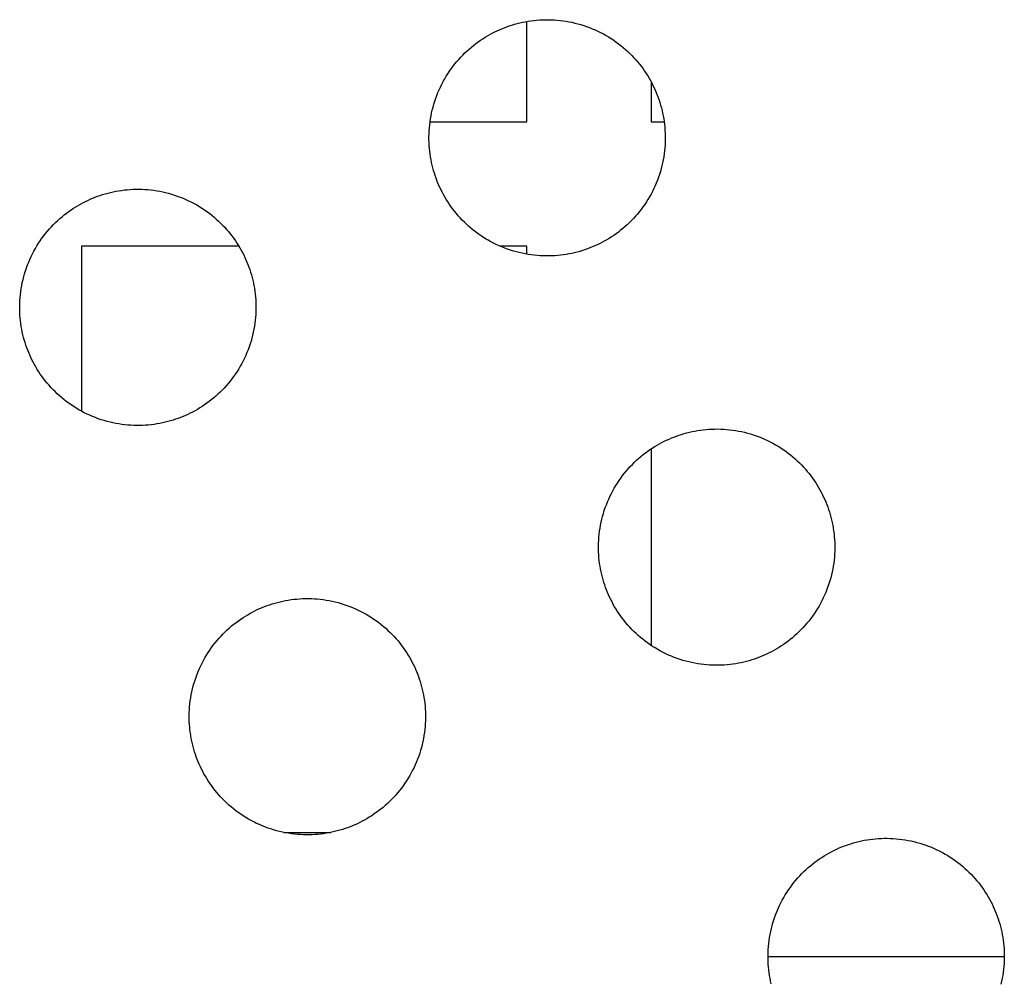
# Model space of a CAD drawing. Units: inches. Extents: x -402 to 683, y -146 to 299.
# Drawn here: x -156 to -149, y 138 to 144 of the extents above; entities that cross this region are included whole.
import ezdxf

# ---------------------------------------------------------------- set-up
doc = ezdxf.new("R2010")
doc.units = ezdxf.units.IN
doc.header["$MEASUREMENT"] = 0
doc.layers.add('Make2D$Visible$Curves', color=7, linetype='Continuous', true_color=0x000000)

msp = doc.modelspace()

# ---------------------------------------------------------------- linework, layer by layer
at = {"layer": 'Make2D$Visible$Curves', "lineweight": -3}
for points in [[(-152.6363, 143.7536), (-152.6209, 143.7598), (-152.6052, 143.7656), (-152.5893, 143.7712), (-152.573, 143.7765), (-152.5566, 143.7814), (-152.5399, 143.786), (-152.5229, 143.7903), (-152.5057, 143.7941), (-152.4884, 143.7976), (-152.4708, 143.8007), (-152.453, 143.8034), (-152.4351, 143.8057), (-152.4169, 143.8075), (-152.3987, 143.8089), (-152.3803, 143.8099), (-152.3618, 143.8104), (-152.3431, 143.8105), (-152.3244, 143.8101), (-152.3057, 143.8092), (-152.2868, 143.8079), (-152.268, 143.806), (-152.2491, 143.8037), (-152.2302, 143.8009), (-152.2114, 143.7976), (-152.1926, 143.7938), (-152.1738, 143.7895), (-152.1552, 143.7847), (-152.1366, 143.7794), (-152.1181, 143.7737), (-152.0998, 143.7675), (-152.0817, 143.7607), (-152.0637, 143.7536), (-152.0459, 143.7459), (-152.0283, 143.7378), (-152.0109, 143.7293), (-151.9938, 143.7203), (-151.977, 143.7109), (-151.9604, 143.7011), (-151.9441, 143.6908), (-151.9281, 143.6802), (-151.9124, 143.6692), (-151.8971, 143.6579), (-151.8821, 143.6462), (-151.8675, 143.6341), (-151.8532, 143.6218), (-151.8393, 143.6091), (-151.8258, 143.5962), (-151.8127, 143.583), (-151.8, 143.5695), (-151.7876, 143.5558), (-151.7757, 143.5419), (-151.7642, 143.5278), (-151.7531, 143.5135), (-151.7425, 143.499), (-151.7322, 143.4844), (-151.7224, 143.4697), (-151.713, 143.4548), (-151.704, 143.4398), (-151.6954, 143.4247), (-151.6873, 143.4096), (-151.6795, 143.3944), (-151.6722, 143.3792), (-151.6653, 143.3639), (-151.6588, 143.3487), (-151.6526, 143.3332), (-151.6467, 143.3176), (-151.6411, 143.3016), (-151.6358, 143.2854), (-151.6309, 143.2689), (-151.6263, 143.2522), (-151.6221, 143.2353), (-151.6182, 143.2181), (-151.6147, 143.2007), (-151.6116, 143.1831), (-151.6089, 143.1654), (-151.6067, 143.1474), (-151.6048, 143.1293), (-151.6034, 143.111), (-151.6024, 143.0926), (-151.6019, 143.0741), (-151.6018, 143.0555), (-151.6022, 143.0368), (-151.6031, 143.018), (-151.6045, 142.9992), (-151.6063, 142.9803), (-151.6086, 142.9615), (-151.6115, 142.9426), (-151.6148, 142.9237), (-151.6186, 142.9049), (-151.6228, 142.8862), (-151.6276, 142.8675), (-151.6329, 142.8489), (-151.6386, 142.8305), (-151.6449, 142.8122), (-151.6516, 142.794), (-151.6588, 142.776), (-151.6664, 142.7582), (-151.6745, 142.7406), (-151.683, 142.7233), (-151.692, 142.7062), (-151.7014, 142.6893), (-151.7113, 142.6727), (-151.7215, 142.6564), (-151.7321, 142.6405), (-151.7431, 142.6248), (-151.7544, 142.6095), (-151.7661, 142.5945), (-151.7782, 142.5798), (-151.7905, 142.5656), (-151.8032, 142.5517), (-151.8161, 142.5381), (-151.8293, 142.525), (-151.8428, 142.5123), (-151.8565, 142.5), (-151.8704, 142.4881), (-151.8845, 142.4766), (-151.8988, 142.4655), (-151.9133, 142.4548), (-151.9279, 142.4446), (-151.9427, 142.4347), (-151.9575, 142.4253), (-151.9725, 142.4163), (-151.9876, 142.4078), (-152.0027, 142.3996), (-152.0179, 142.3919), (-152.0331, 142.3846), (-152.0484, 142.3776), (-152.0637, 142.3711)], [(-152.4774, 143.1634), (-152.4774, 143.7996)], [(-152.0637, 142.3711), (-152.0791, 142.3649), (-152.0948, 142.359), (-152.1107, 142.3534), (-152.1269, 142.3482), (-152.1434, 142.3432), (-152.1601, 142.3386), (-152.1771, 142.3344), (-152.1942, 142.3305), (-152.2116, 142.3271), (-152.2292, 142.324), (-152.247, 142.3213), (-152.2649, 142.319), (-152.283, 142.3172), (-152.3013, 142.3157), (-152.3197, 142.3148), (-152.3382, 142.3142), (-152.3568, 142.3142), (-152.3755, 142.3146), (-152.3943, 142.3155), (-152.4131, 142.3168), (-152.432, 142.3187), (-152.4509, 142.321), (-152.4697, 142.3238), (-152.4886, 142.3271), (-152.5074, 142.3309), (-152.5262, 142.3352), (-152.5448, 142.34), (-152.5634, 142.3452), (-152.5818, 142.351), (-152.6002, 142.3572), (-152.6183, 142.3639), (-152.6363, 142.3711), (-152.6541, 142.3787), (-152.6717, 142.3868), (-152.6891, 142.3954), (-152.7062, 142.4044), (-152.723, 142.4138), (-152.7396, 142.4236), (-152.7559, 142.4338), (-152.7719, 142.4444), (-152.7875, 142.4554), (-152.8029, 142.4668), (-152.8179, 142.4785), (-152.8325, 142.4905), (-152.8468, 142.5029), (-152.8607, 142.5155), (-152.8742, 142.5285), (-152.8873, 142.5417), (-152.9, 142.5551), (-152.9123, 142.5688), (-152.9243, 142.5828), (-152.9358, 142.5969), (-152.9468, 142.6112), (-152.9575, 142.6256), (-152.9678, 142.6403), (-152.9776, 142.655), (-152.987, 142.6699), (-152.996, 142.6849), (-153.0045, 142.6999), (-153.0127, 142.7151), (-153.0204, 142.7303), (-153.0278, 142.7455), (-153.0347, 142.7607), (-153.0412, 142.776), (-153.0474, 142.7914), (-153.0533, 142.8071), (-153.0589, 142.8231), (-153.0642, 142.8393), (-153.0691, 142.8558), (-153.0737, 142.8725), (-153.0779, 142.8894), (-153.0818, 142.9066), (-153.0853, 142.924), (-153.0884, 142.9415), (-153.0911, 142.9593), (-153.0933, 142.9773), (-153.0952, 142.9954), (-153.0966, 143.0136), (-153.0976, 143.032), (-153.0981, 143.0506), (-153.0981, 143.0692), (-153.0977, 143.0879), (-153.0969, 143.1067), (-153.0955, 143.1255), (-153.0937, 143.1443), (-153.0913, 143.1632), (-153.0885, 143.1821), (-153.0852, 143.2009), (-153.0814, 143.2197), (-153.0771, 143.2385), (-153.0724, 143.2572), (-153.0671, 143.2757), (-153.0613, 143.2942), (-153.0551, 143.3125), (-153.0484, 143.3307), (-153.0412, 143.3487), (-153.0336, 143.3664), (-153.0255, 143.384), (-153.0169, 143.4014), (-153.008, 143.4185), (-152.9986, 143.4354), (-152.9887, 143.4519), (-152.9785, 143.4682), (-152.9679, 143.4842), (-152.9569, 143.4999), (-152.9455, 143.5152), (-152.9338, 143.5302), (-152.9218, 143.5448), (-152.9094, 143.5591), (-152.8968, 143.573), (-152.8839, 143.5865), (-152.8706, 143.5996), (-152.8572, 143.6124), (-152.8435, 143.6247), (-152.8296, 143.6366), (-152.8155, 143.6481), (-152.8012, 143.6592), (-152.7867, 143.6699), (-152.7721, 143.6801), (-152.7573, 143.6899), (-152.7424, 143.6993), (-152.7275, 143.7083), (-152.7124, 143.7169), (-152.6973, 143.725), (-152.6821, 143.7328), (-152.6668, 143.7401), (-152.6516, 143.747), (-152.6363, 143.7536)], [(-151.69, 143.4148), (-151.69, 143.1634)], [(-153.0913, 143.1634), (-152.4774, 143.1634)], [(-151.69, 143.1634), (-151.6087, 143.1634)], [(-154.6558, 141.2974), (-154.6712, 141.2912), (-154.6869, 141.2853), (-154.7029, 141.2797), (-154.7191, 141.2745), (-154.7355, 141.2695), (-154.7522, 141.265), (-154.7692, 141.2607), (-154.7864, 141.2569), (-154.8037, 141.2534), (-154.8213, 141.2503), (-154.8391, 141.2476), (-154.8571, 141.2453), (-154.8752, 141.2435), (-154.8934, 141.242), (-154.9118, 141.2411), (-154.9303, 141.2406), (-154.949, 141.2405), (-154.9677, 141.2409), (-154.9864, 141.2418), (-155.0053, 141.2431), (-155.0241, 141.245), (-155.043, 141.2473), (-155.0619, 141.2501), (-155.0807, 141.2534), (-155.0995, 141.2572), (-155.1183, 141.2615), (-155.1369, 141.2663), (-155.1555, 141.2715), (-155.174, 141.2773), (-155.1923, 141.2835), (-155.2104, 141.2902), (-155.2284, 141.2974), (-155.2462, 141.3051), (-155.2638, 141.3132), (-155.2812, 141.3217), (-155.2983, 141.3307), (-155.3151, 141.3401), (-155.3317, 141.3499), (-155.348, 141.3601), (-155.364, 141.3707), (-155.3797, 141.3817), (-155.395, 141.3931), (-155.41, 141.4048), (-155.4246, 141.4168), (-155.4389, 141.4292), (-155.4528, 141.4418), (-155.4663, 141.4548), (-155.4794, 141.468), (-155.4922, 141.4815), (-155.5045, 141.4951), (-155.5164, 141.5091), (-155.5279, 141.5232), (-155.539, 141.5375), (-155.5496, 141.552), (-155.5599, 141.5666), (-155.5697, 141.5813), (-155.5791, 141.5962), (-155.5881, 141.6112), (-155.5967, 141.6262), (-155.6048, 141.6414), (-155.6126, 141.6566), (-155.6199, 141.6718), (-155.6268, 141.6871), (-155.6334, 141.7023), (-155.6395, 141.7177), (-155.6454, 141.7334), (-155.651, 141.7494), (-155.6563, 141.7656), (-155.6612, 141.7821), (-155.6658, 141.7988), (-155.67, 141.8157), (-155.6739, 141.8329), (-155.6774, 141.8503), (-155.6805, 141.8679), (-155.6832, 141.8856), (-155.6855, 141.9036), (-155.6873, 141.9217), (-155.6887, 141.94), (-155.6897, 141.9584), (-155.6902, 141.9769), (-155.6903, 141.9955), (-155.6899, 142.0142), (-155.689, 142.033), (-155.6876, 142.0518), (-155.6858, 142.0707), (-155.6835, 142.0895), (-155.6807, 142.1084), (-155.6774, 142.1272), (-155.6736, 142.1461), (-155.6693, 142.1648), (-155.6645, 142.1835), (-155.6592, 142.202), (-155.6535, 142.2205), (-155.6472, 142.2388), (-155.6405, 142.257), (-155.6334, 142.275), (-155.6257, 142.2928), (-155.6176, 142.3103), (-155.6091, 142.3277), (-155.6001, 142.3448), (-155.5907, 142.3617), (-155.5809, 142.3783), (-155.5706, 142.3945), (-155.56, 142.4105), (-155.549, 142.4262), (-155.5377, 142.4415), (-155.526, 142.4565), (-155.5139, 142.4712), (-155.5016, 142.4854), (-155.4889, 142.4993), (-155.476, 142.5128), (-155.4628, 142.526), (-155.4493, 142.5387), (-155.4356, 142.551), (-155.4217, 142.5629), (-155.4076, 142.5744), (-155.3933, 142.5855), (-155.3788, 142.5962), (-155.3642, 142.6064), (-155.3494, 142.6162), (-155.3346, 142.6256), (-155.3196, 142.6346), (-155.3045, 142.6432), (-155.2894, 142.6514), (-155.2742, 142.6591), (-155.259, 142.6664), (-155.2437, 142.6734), (-155.2284, 142.6799)], [(-155.2284, 142.6799), (-155.213, 142.6861), (-155.1973, 142.692), (-155.1814, 142.6975), (-155.1652, 142.7028), (-155.1487, 142.7077), (-155.132, 142.7123), (-155.115, 142.7166), (-155.0979, 142.7204), (-155.0805, 142.7239), (-155.0629, 142.727), (-155.0451, 142.7297), (-155.0272, 142.732), (-155.0091, 142.7338), (-154.9908, 142.7352), (-154.9724, 142.7362), (-154.9539, 142.7367), (-154.9353, 142.7368), (-154.9166, 142.7364), (-154.8978, 142.7355), (-154.879, 142.7342), (-154.8601, 142.7323), (-154.8412, 142.73), (-154.8224, 142.7272), (-154.8035, 142.7239), (-154.7847, 142.7201), (-154.766, 142.7158), (-154.7473, 142.711), (-154.7287, 142.7058), (-154.7103, 142.7), (-154.6919, 142.6938), (-154.6738, 142.6871), (-154.6558, 142.6799), (-154.638, 142.6722), (-154.6204, 142.6641), (-154.6031, 142.6556), (-154.5859, 142.6466), (-154.5691, 142.6372), (-154.5525, 142.6274), (-154.5362, 142.6172), (-154.5202, 142.6065), (-154.5046, 142.5955), (-154.4892, 142.5842), (-154.4742, 142.5725), (-154.4596, 142.5605), (-154.4453, 142.5481), (-154.4314, 142.5354), (-154.4179, 142.5225), (-154.4048, 142.5093), (-154.3921, 142.4958), (-154.3798, 142.4821), (-154.3678, 142.4682), (-154.3563, 142.4541), (-154.3453, 142.4398), (-154.3346, 142.4253), (-154.3243, 142.4107), (-154.3145, 142.396), (-154.3051, 142.3811), (-154.2961, 142.3661), (-154.2876, 142.351), (-154.2794, 142.3359), (-154.2717, 142.3207), (-154.2643, 142.3055), (-154.2574, 142.2902), (-154.2509, 142.275), (-154.2447, 142.2595), (-154.2388, 142.2439), (-154.2332, 142.2279), (-154.228, 142.2117), (-154.223, 142.1952), (-154.2184, 142.1785), (-154.2142, 142.1616), (-154.2103, 142.1444), (-154.2068, 142.127), (-154.2037, 142.1094), (-154.2011, 142.0917), (-154.1988, 142.0737), (-154.1969, 142.0556), (-154.1955, 142.0373), (-154.1945, 142.0189), (-154.194, 142.0004), (-154.194, 141.9818), (-154.1944, 141.9631), (-154.1952, 141.9443), (-154.1966, 141.9255), (-154.1984, 141.9066), (-154.2008, 141.8878), (-154.2036, 141.8689), (-154.2069, 141.85), (-154.2107, 141.8312), (-154.215, 141.8125), (-154.2197, 141.7938), (-154.225, 141.7752), (-154.2308, 141.7568), (-154.237, 141.7385), (-154.2437, 141.7203), (-154.2509, 141.7023), (-154.2585, 141.6845), (-154.2666, 141.6669), (-154.2752, 141.6496), (-154.2842, 141.6325), (-154.2936, 141.6156), (-154.3034, 141.599), (-154.3136, 141.5827), (-154.3242, 141.5668), (-154.3352, 141.5511), (-154.3466, 141.5358), (-154.3583, 141.5208), (-154.3703, 141.5061), (-154.3827, 141.4919), (-154.3953, 141.478), (-154.4083, 141.4645), (-154.4215, 141.4513), (-154.4349, 141.4386), (-154.4486, 141.4263), (-154.4625, 141.4144), (-154.4767, 141.4029), (-154.491, 141.3918), (-154.5054, 141.3811), (-154.52, 141.3709), (-154.5348, 141.361), (-154.5497, 141.3516), (-154.5647, 141.3427), (-154.5797, 141.3341), (-154.5948, 141.3259), (-154.61, 141.3182), (-154.6253, 141.3109), (-154.6405, 141.3039), (-154.6558, 141.2974)], [(-155.2981, 142.376), (-155.2981, 141.3306)], [(-154.302, 142.376), (-155.2981, 142.376)], [(-152.4774, 142.376), (-152.6479, 142.376)], [(-152.4774, 142.3251), (-152.4774, 142.376)], [(-151.5626, 141.1614), (-151.5472, 141.1676), (-151.5315, 141.1735), (-151.5156, 141.1791), (-151.4993, 141.1844), (-151.4829, 141.1893), (-151.4662, 141.1939), (-151.4492, 141.1981), (-151.4321, 141.202), (-151.4147, 141.2055), (-151.3971, 141.2086), (-151.3793, 141.2113), (-151.3614, 141.2135), (-151.3433, 141.2154), (-151.325, 141.2168), (-151.3066, 141.2178), (-151.2881, 141.2183), (-151.2695, 141.2184), (-151.2508, 141.218), (-151.232, 141.2171), (-151.2132, 141.2157), (-151.1943, 141.2139), (-151.1754, 141.2116), (-151.1565, 141.2087), (-151.1377, 141.2054), (-151.1189, 141.2016), (-151.1001, 141.1974), (-151.0815, 141.1926), (-151.0629, 141.1873), (-151.0444, 141.1816), (-151.0261, 141.1753), (-151.008, 141.1686), (-150.99, 141.1614), (-150.9722, 141.1538), (-150.9546, 141.1457), (-150.9372, 141.1372), (-150.9201, 141.1282), (-150.9033, 141.1188), (-150.8867, 141.1089), (-150.8704, 141.0987), (-150.8544, 141.0881), (-150.8388, 141.0771), (-150.8234, 141.0658), (-150.8084, 141.0541), (-150.7938, 141.042), (-150.7795, 141.0297), (-150.7656, 141.017), (-150.7521, 141.0041), (-150.739, 140.9909), (-150.7263, 140.9774), (-150.7139, 140.9637), (-150.702, 140.9498), (-150.6905, 140.9357), (-150.6794, 140.9214), (-150.6688, 140.9069), (-150.6585, 140.8923), (-150.6487, 140.8775), (-150.6393, 140.8627), (-150.6303, 140.8477), (-150.6217, 140.8326), (-150.6136, 140.8175), (-150.6058, 140.8023), (-150.5985, 140.7871), (-150.5916, 140.7718), (-150.5851, 140.7565), (-150.5789, 140.7411), (-150.573, 140.7254), (-150.5674, 140.7095), (-150.5621, 140.6933), (-150.5572, 140.6768), (-150.5526, 140.6601), (-150.5484, 140.6431), (-150.5445, 140.626), (-150.541, 140.6086), (-150.5379, 140.591), (-150.5352, 140.5732), (-150.533, 140.5553), (-150.5311, 140.5372), (-150.5297, 140.5189), (-150.5287, 140.5005), (-150.5282, 140.482), (-150.5281, 140.4634), (-150.5286, 140.4447), (-150.5294, 140.4259), (-150.5308, 140.4071), (-150.5326, 140.3882), (-150.5349, 140.3693), (-150.5378, 140.3505), (-150.5411, 140.3316), (-150.5449, 140.3128), (-150.5491, 140.294), (-150.5539, 140.2754), (-150.5592, 140.2568), (-150.5649, 140.2384), (-150.5712, 140.22), (-150.5779, 140.2019), (-150.5851, 140.1839), (-150.5927, 140.1661), (-150.6008, 140.1485), (-150.6094, 140.1311), (-150.6183, 140.114), (-150.6277, 140.0972), (-150.6376, 140.0806), (-150.6478, 140.0643), (-150.6584, 140.0483), (-150.6694, 140.0327), (-150.6808, 140.0173), (-150.6925, 140.0023), (-150.7045, 139.9877), (-150.7168, 139.9734), (-150.7295, 139.9595), (-150.7424, 139.946), (-150.7556, 139.9329), (-150.7691, 139.9202), (-150.7828, 139.9079), (-150.7967, 139.8959), (-150.8108, 139.8844), (-150.8251, 139.8734), (-150.8396, 139.8627), (-150.8542, 139.8524), (-150.869, 139.8426), (-150.8839, 139.8332), (-150.8988, 139.8242), (-150.9139, 139.8157), (-150.929, 139.8075), (-150.9442, 139.7998), (-150.9595, 139.7924), (-150.9747, 139.7855), (-150.99, 139.779)], [(-150.99, 139.779), (-151.0054, 139.7728), (-151.0211, 139.7669), (-151.037, 139.7613), (-151.0533, 139.756), (-151.0697, 139.7511), (-151.0864, 139.7465), (-151.1034, 139.7423), (-151.1205, 139.7384), (-151.1379, 139.7349), (-151.1555, 139.7318), (-151.1733, 139.7291), (-151.1912, 139.7269), (-151.2093, 139.725), (-151.2276, 139.7236), (-151.246, 139.7226), (-151.2645, 139.7221), (-151.2831, 139.7221), (-151.3018, 139.7225), (-151.3206, 139.7233), (-151.3394, 139.7247), (-151.3583, 139.7265), (-151.3772, 139.7289), (-151.3961, 139.7317), (-151.4149, 139.735), (-151.4337, 139.7388), (-151.4525, 139.7431), (-151.4711, 139.7478), (-151.4897, 139.7531), (-151.5082, 139.7589), (-151.5265, 139.7651), (-151.5446, 139.7718), (-151.5626, 139.779), (-151.5804, 139.7866), (-151.598, 139.7947), (-151.6154, 139.8033), (-151.6325, 139.8122), (-151.6493, 139.8216), (-151.6659, 139.8315), (-151.6822, 139.8417), (-151.6982, 139.8523), (-151.7138, 139.8633), (-151.7292, 139.8747), (-151.7442, 139.8864), (-151.7588, 139.8984), (-151.7731, 139.9108), (-151.787, 139.9234), (-151.8005, 139.9363), (-151.8136, 139.9496), (-151.8263, 139.963), (-151.8387, 139.9767), (-151.8506, 139.9906), (-151.8621, 140.0047), (-151.8732, 140.019), (-151.8838, 140.0335), (-151.8941, 140.0481), (-151.9039, 140.0629), (-151.9133, 140.0778), (-151.9223, 140.0927), (-151.9309, 140.1078), (-151.939, 140.1229), (-151.9468, 140.1381), (-151.9541, 140.1534), (-151.961, 140.1686), (-151.9675, 140.1839), (-151.9737, 140.1993), (-151.9796, 140.215), (-151.9852, 140.2309), (-151.9905, 140.2472), (-151.9954, 140.2636), (-152, 140.2803), (-152.0042, 140.2973), (-152.0081, 140.3144), (-152.0116, 140.3318), (-152.0147, 140.3494), (-152.0174, 140.3672), (-152.0196, 140.3851), (-152.0215, 140.4033), (-152.0229, 140.4215), (-152.0239, 140.4399), (-152.0244, 140.4584), (-152.0245, 140.4771), (-152.024, 140.4958), (-152.0232, 140.5145), (-152.0218, 140.5334), (-152.02, 140.5522), (-152.0177, 140.5711), (-152.0148, 140.59), (-152.0115, 140.6088), (-152.0077, 140.6276), (-152.0035, 140.6464), (-151.9987, 140.665), (-151.9934, 140.6836), (-151.9877, 140.7021), (-151.9814, 140.7204), (-151.9747, 140.7385), (-151.9675, 140.7565), (-151.9599, 140.7743), (-151.9518, 140.7919), (-151.9432, 140.8093), (-151.9343, 140.8264), (-151.9249, 140.8432), (-151.915, 140.8598), (-151.9048, 140.8761), (-151.8942, 140.8921), (-151.8832, 140.9078), (-151.8718, 140.9231), (-151.8601, 140.9381), (-151.8481, 140.9527), (-151.8358, 140.967), (-151.8231, 140.9809), (-151.8102, 140.9944), (-151.797, 141.0075), (-151.7835, 141.0202), (-151.7698, 141.0326), (-151.7559, 141.0445), (-151.7418, 141.056), (-151.7275, 141.0671), (-151.713, 141.0777), (-151.6984, 141.088), (-151.6836, 141.0978), (-151.6687, 141.1072), (-151.6538, 141.1162), (-151.6387, 141.1248), (-151.6236, 141.1329), (-151.6084, 141.1407), (-151.5931, 141.148), (-151.5779, 141.1549), (-151.5626, 141.1614)], [(-151.69, 141.0936), (-151.69, 139.8468)], [(-154.1547, 140.0878), (-154.1393, 140.0939), (-154.1236, 140.0998), (-154.1077, 140.1054), (-154.0915, 140.1107), (-154.075, 140.1156), (-154.0583, 140.1202), (-154.0414, 140.1244), (-154.0242, 140.1283), (-154.0068, 140.1318), (-153.9892, 140.1349), (-153.9714, 140.1376), (-153.9535, 140.1399), (-153.9354, 140.1417), (-153.9171, 140.1431), (-153.8987, 140.1441), (-153.8802, 140.1446), (-153.8616, 140.1447), (-153.8429, 140.1443), (-153.8241, 140.1434), (-153.8053, 140.142), (-153.7864, 140.1402), (-153.7675, 140.1379), (-153.7487, 140.1351), (-153.7298, 140.1318), (-153.711, 140.128), (-153.6923, 140.1237), (-153.6736, 140.1189), (-153.655, 140.1136), (-153.6366, 140.1079), (-153.6183, 140.1016), (-153.6001, 140.0949), (-153.5821, 140.0878), (-153.5643, 140.0801), (-153.5467, 140.072), (-153.5294, 140.0635), (-153.5122, 140.0545), (-153.4954, 140.0451), (-153.4788, 140.0353), (-153.4625, 140.025), (-153.4465, 140.0144), (-153.4309, 140.0034), (-153.4155, 139.9921), (-153.4006, 139.9804), (-153.3859, 139.9683), (-153.3716, 139.956), (-153.3578, 139.9433), (-153.3442, 139.9304), (-153.3311, 139.9172), (-153.3184, 139.9037), (-153.3061, 139.89), (-153.2942, 139.8761), (-153.2827, 139.862), (-153.2716, 139.8477), (-153.2609, 139.8332), (-153.2507, 139.8186), (-153.2408, 139.8038), (-153.2314, 139.789), (-153.2224, 139.774), (-153.2139, 139.7589), (-153.2057, 139.7438), (-153.198, 139.7286), (-153.1906, 139.7134), (-153.1837, 139.6981), (-153.1772, 139.6828), (-153.171, 139.6674), (-153.1651, 139.6517), (-153.1595, 139.6358), (-153.1543, 139.6196), (-153.1493, 139.6031), (-153.1447, 139.5864), (-153.1405, 139.5694), (-153.1366, 139.5523), (-153.1331, 139.5349), (-153.1301, 139.5173), (-153.1274, 139.4995), (-153.1251, 139.4816), (-153.1232, 139.4635), (-153.1218, 139.4452), (-153.1209, 139.4268), (-153.1203, 139.4083), (-153.1203, 139.3897), (-153.1207, 139.371), (-153.1216, 139.3522), (-153.1229, 139.3334), (-153.1247, 139.3145), (-153.1271, 139.2956), (-153.1299, 139.2768), (-153.1332, 139.2579), (-153.137, 139.2391), (-153.1413, 139.2204), (-153.1461, 139.2017), (-153.1513, 139.1831), (-153.1571, 139.1647), (-153.1633, 139.1463), (-153.17, 139.1282), (-153.1772, 139.1102), (-153.1848, 139.0924), (-153.1929, 139.0748), (-153.2015, 139.0575), (-153.2105, 139.0403), (-153.2199, 139.0235), (-153.2297, 139.0069), (-153.2399, 138.9906), (-153.2505, 138.9746), (-153.2615, 138.959), (-153.2729, 138.9436), (-153.2846, 138.9286), (-153.2966, 138.914), (-153.309, 138.8997), (-153.3216, 138.8858), (-153.3346, 138.8723), (-153.3478, 138.8592), (-153.3612, 138.8465), (-153.3749, 138.8342), (-153.3888, 138.8222), (-153.403, 138.8107), (-153.4173, 138.7997), (-153.4317, 138.789), (-153.4464, 138.7787), (-153.4611, 138.7689), (-153.476, 138.7595), (-153.491, 138.7505), (-153.506, 138.742), (-153.5212, 138.7338), (-153.5363, 138.7261), (-153.5516, 138.7187), (-153.5668, 138.7118), (-153.5821, 138.7053)], [(-153.5821, 138.7053), (-153.5975, 138.6991), (-153.6132, 138.6932), (-153.6292, 138.6876), (-153.6454, 138.6824), (-153.6618, 138.6774), (-153.6786, 138.6728), (-153.6955, 138.6686), (-153.7127, 138.6647), (-153.73, 138.6612), (-153.7476, 138.6581), (-153.7654, 138.6555), (-153.7834, 138.6532), (-153.8015, 138.6513), (-153.8197, 138.6499), (-153.8381, 138.6489), (-153.8567, 138.6484), (-153.8753, 138.6484), (-153.894, 138.6488), (-153.9127, 138.6496), (-153.9316, 138.651), (-153.9504, 138.6528), (-153.9693, 138.6552), (-153.9882, 138.658), (-154.007, 138.6613), (-154.0258, 138.6651), (-154.0446, 138.6694), (-154.0633, 138.6741), (-154.0818, 138.6794), (-154.1003, 138.6852), (-154.1186, 138.6914), (-154.1368, 138.6981), (-154.1547, 138.7053), (-154.1725, 138.7129), (-154.1901, 138.721), (-154.2075, 138.7296), (-154.2246, 138.7386), (-154.2415, 138.748), (-154.258, 138.7578), (-154.2743, 138.768), (-154.2903, 138.7786), (-154.306, 138.7896), (-154.3213, 138.801), (-154.3363, 138.8127), (-154.3509, 138.8247), (-154.3652, 138.8371), (-154.3791, 138.8497), (-154.3926, 138.8627), (-154.4057, 138.8759), (-154.4185, 138.8893), (-154.4308, 138.903), (-154.4427, 138.9169), (-154.4542, 138.9311), (-154.4653, 138.9454), (-154.4759, 138.9598), (-154.4862, 138.9744), (-154.496, 138.9892), (-154.5054, 139.0041), (-154.5144, 139.0191), (-154.523, 139.0341), (-154.5311, 139.0492), (-154.5389, 139.0644), (-154.5462, 139.0797), (-154.5531, 139.0949), (-154.5597, 139.1102), (-154.5658, 139.1256), (-154.5717, 139.1413), (-154.5773, 139.1573), (-154.5826, 139.1735), (-154.5875, 139.1899), (-154.5921, 139.2066), (-154.5964, 139.2236), (-154.6002, 139.2408), (-154.6037, 139.2581), (-154.6068, 139.2757), (-154.6095, 139.2935), (-154.6118, 139.3115), (-154.6136, 139.3296), (-154.615, 139.3478), (-154.616, 139.3662), (-154.6165, 139.3847), (-154.6166, 139.4034), (-154.6162, 139.4221), (-154.6153, 139.4408), (-154.6139, 139.4597), (-154.6121, 139.4785), (-154.6098, 139.4974), (-154.607, 139.5163), (-154.6037, 139.5351), (-154.5999, 139.5539), (-154.5956, 139.5727), (-154.5908, 139.5913), (-154.5855, 139.6099), (-154.5798, 139.6284), (-154.5735, 139.6467), (-154.5668, 139.6648), (-154.5597, 139.6828), (-154.552, 139.7006), (-154.5439, 139.7182), (-154.5354, 139.7356), (-154.5264, 139.7527), (-154.517, 139.7695), (-154.5072, 139.7861), (-154.4969, 139.8024), (-154.4863, 139.8184), (-154.4753, 139.8341), (-154.464, 139.8494), (-154.4523, 139.8644), (-154.4402, 139.879), (-154.4279, 139.8933), (-154.4152, 139.9072), (-154.4023, 139.9207), (-154.3891, 139.9338), (-154.3756, 139.9466), (-154.3619, 139.9589), (-154.348, 139.9708), (-154.3339, 139.9823), (-154.3196, 139.9934), (-154.3051, 140.004), (-154.2905, 140.0143), (-154.2757, 140.0241), (-154.2609, 140.0335), (-154.2459, 140.0425), (-154.2308, 140.0511), (-154.2157, 140.0592), (-154.2005, 140.067), (-154.1853, 140.0743), (-154.17, 140.0812), (-154.1547, 140.0878)], [(-154.0179, 138.6634), (-153.7189, 138.6634)], [(-150.4889, 138.5693), (-150.4735, 138.5755), (-150.4578, 138.5814), (-150.4419, 138.587), (-150.4257, 138.5922), (-150.4092, 138.5972), (-150.3925, 138.6018), (-150.3755, 138.606), (-150.3584, 138.6099), (-150.341, 138.6134), (-150.3234, 138.6165), (-150.3056, 138.6191), (-150.2877, 138.6214), (-150.2696, 138.6233), (-150.2513, 138.6247), (-150.2329, 138.6257), (-150.2144, 138.6262), (-150.1958, 138.6262), (-150.1771, 138.6258), (-150.1583, 138.625), (-150.1395, 138.6236), (-150.1206, 138.6218), (-150.1017, 138.6194), (-150.0829, 138.6166), (-150.064, 138.6133), (-150.0452, 138.6095), (-150.0264, 138.6052), (-150.0078, 138.6005), (-149.9892, 138.5952), (-149.9708, 138.5894), (-149.9524, 138.5832), (-149.9343, 138.5765), (-149.9163, 138.5693), (-149.8985, 138.5617), (-149.8809, 138.5536), (-149.8635, 138.545), (-149.8464, 138.536), (-149.8296, 138.5266), (-149.813, 138.5168), (-149.7967, 138.5066), (-149.7807, 138.496), (-149.7651, 138.485), (-149.7497, 138.4736), (-149.7347, 138.4619), (-149.7201, 138.4499), (-149.7058, 138.4375), (-149.6919, 138.4249), (-149.6784, 138.4119), (-149.6653, 138.3987), (-149.6526, 138.3853), (-149.6403, 138.3716), (-149.6283, 138.3577), (-149.6168, 138.3435), (-149.6058, 138.3292), (-149.5951, 138.3148), (-149.5848, 138.3002), (-149.575, 138.2854), (-149.5656, 138.2705), (-149.5566, 138.2555), (-149.5481, 138.2405), (-149.5399, 138.2254), (-149.5322, 138.2102), (-149.5248, 138.1949), (-149.5179, 138.1797), (-149.5114, 138.1644), (-149.5052, 138.149), (-149.4993, 138.1333), (-149.4937, 138.1173), (-149.4884, 138.1011), (-149.4835, 138.0847), (-149.4789, 138.068), (-149.4747, 138.051), (-149.4708, 138.0338), (-149.4673, 138.0165), (-149.4642, 137.9989), (-149.4615, 137.9811), (-149.4593, 137.9631), (-149.4574, 137.945), (-149.456, 137.9268), (-149.455, 137.9084), (-149.4545, 137.8899), (-149.4545, 137.8712), (-149.4549, 137.8525), (-149.4557, 137.8338), (-149.4571, 137.8149), (-149.4589, 137.7961), (-149.4613, 137.7772), (-149.4641, 137.7583), (-149.4674, 137.7395), (-149.4712, 137.7207), (-149.4755, 137.7019)], [(-150.9305, 137.7052), (-150.9344, 137.7223), (-150.9379, 137.7397), (-150.941, 137.7573), (-150.9437, 137.7751), (-150.9459, 137.793), (-150.9478, 137.8111), (-150.9492, 137.8294), (-150.9502, 137.8478), (-150.9507, 137.8663), (-150.9508, 137.8849), (-150.9504, 137.9036), (-150.9495, 137.9224), (-150.9481, 137.9412), (-150.9463, 137.9601), (-150.944, 137.979), (-150.9411, 137.9978), (-150.9378, 138.0167), (-150.934, 138.0355), (-150.9298, 138.0542), (-150.925, 138.0729), (-150.9197, 138.0915), (-150.914, 138.1099), (-150.9077, 138.1283), (-150.901, 138.1464), (-150.8938, 138.1644), (-150.8862, 138.1822), (-150.8781, 138.1998), (-150.8696, 138.2171), (-150.8606, 138.2343), (-150.8512, 138.2511), (-150.8413, 138.2677), (-150.8311, 138.284), (-150.8205, 138.3), (-150.8095, 138.3156), (-150.7982, 138.331), (-150.7865, 138.346), (-150.7744, 138.3606), (-150.7621, 138.3749), (-150.7494, 138.3888), (-150.7365, 138.4023), (-150.7233, 138.4154), (-150.7098, 138.4281), (-150.6961, 138.4404), (-150.6822, 138.4524), (-150.6681, 138.4639), (-150.6538, 138.4749), (-150.6393, 138.4856), (-150.6247, 138.4959), (-150.6099, 138.5057), (-150.5951, 138.5151), (-150.5801, 138.5241), (-150.565, 138.5326), (-150.5499, 138.5408), (-150.5347, 138.5485), (-150.5195, 138.5559), (-150.5042, 138.5628), (-150.4889, 138.5693)], [(-149.4544, 137.876), (-150.9508, 137.876)]]:
    msp.add_lwpolyline(points, dxfattribs=at)

doc.saveas('drawing.dxf')
